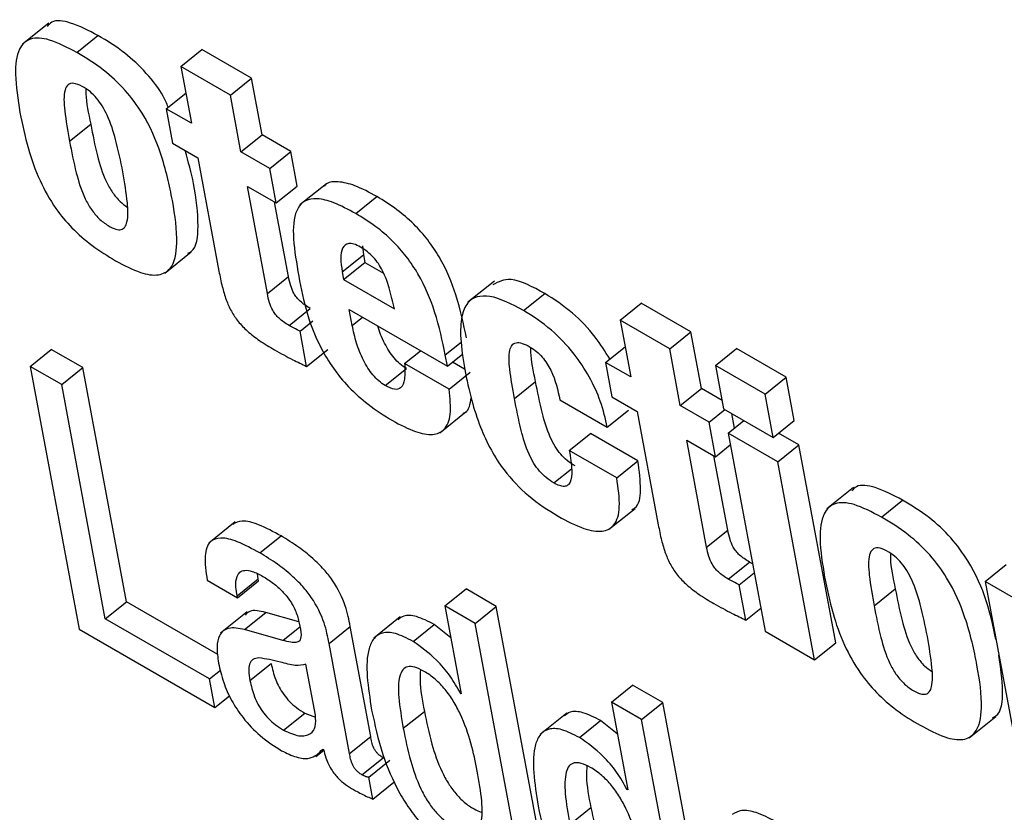
# Model space of a CAD drawing. Units: inches. Extents: x 0.1 to 10.8, y 0.2 to 8.4.
# Drawn here: x 9.4 to 9.4, y 5.7 to 5.7 of the extents above; entities that cross this region are included whole.
import ezdxf

# ---------------------------------------------------------------- set-up
doc = ezdxf.new("R2010")
doc.units = ezdxf.units.IN
doc.header["$MEASUREMENT"] = 0

msp = doc.modelspace()

# ---------------------------------------------------------------- linework, layer by layer
at = {"color": 7, "linetype": 'Continuous', "lineweight": 25}
for p, q in [((9.41979303, 5.68453351), (9.4195408, 5.68433129)), ((9.42005927, 5.68425326), (9.42026105, 5.68441504)), ((9.42105036, 5.68411906), (9.42125213, 5.68428083)), ((9.42172456, 5.68400811), (9.42125213, 5.68428083)), ((9.42105036, 5.68411906), (9.42115106, 5.68357894)), ((9.42152278, 5.68384633), (9.42105036, 5.68411906)), ((9.42152278, 5.68384633), (9.42172456, 5.68400811)), ((9.42182527, 5.68346799), (9.42172456, 5.68400811)), ((9.42091115, 5.68371744), (9.4210974, 5.68386676)), ((9.42162349, 5.68330621), (9.42152278, 5.68384633)), ((9.42091115, 5.68371744), (9.42097249, 5.68338846)), ((9.42115106, 5.68357894), (9.42091115, 5.68371744)), ((9.41999039, 5.68340774), (9.42019217, 5.68356951)), ((9.42162349, 5.68330621), (9.42182527, 5.68346799)), ((9.42209933, 5.68330978), (9.42182527, 5.68346799)), ((9.42097249, 5.68338846), (9.4212124, 5.68324996)), ((9.4212124, 5.68324996), (9.42141375, 5.68217001)), ((9.42189755, 5.683148), (9.42162349, 5.68330621)), ((9.42189755, 5.683148), (9.42209933, 5.68330978)), ((9.42216066, 5.6829808), (9.42209933, 5.68330978)), ((9.42195889, 5.68281902), (9.42189755, 5.683148)), ((9.42168483, 5.68297724), (9.42195889, 5.68281902)), ((9.42187511, 5.68195663), (9.42168483, 5.68297724)), ((9.42195889, 5.68281902), (9.42216066, 5.6829808)), ((9.42243754, 5.68300303), (9.42218531, 5.68280081)), ((9.42271778, 5.68271854), (9.42291956, 5.68288032)), ((9.42207689, 5.68211841), (9.42194474, 5.68282719)), ((9.42278139, 5.68241066), (9.42279028, 5.68232605)), ((9.42089699, 5.68215073), (9.42114921, 5.68235295)), ((9.4225885, 5.68216428), (9.42279028, 5.68232605)), ((9.42279028, 5.68232605), (9.422804, 5.68225244)), ((9.42260222, 5.68209067), (9.422804, 5.68225244)), ((9.422804, 5.68225244), (9.42298215, 5.6821496)), ((9.42187511, 5.68195663), (9.42207689, 5.68211841)), ((9.4225885, 5.68216428), (9.42260222, 5.68209067)), ((9.42260222, 5.68209067), (9.42308552, 5.68181166)), ((9.42403914, 5.68207588), (9.42378692, 5.68187366)), ((9.42431768, 5.68179494), (9.42451946, 5.68195672)), ((9.42523683, 5.68170226), (9.42543861, 5.68186403)), ((9.42591104, 5.68159131), (9.42543861, 5.68186403)), ((9.42208152, 5.68165288), (9.4222833, 5.68181466)), ((9.42265574, 5.68180363), (9.42359098, 5.68126373)), ((9.42268388, 5.68165269), (9.42265574, 5.68180363)), ((9.42218641, 5.6815987), (9.42231013, 5.68169789)), ((9.42523683, 5.68170226), (9.42533753, 5.68116214)), ((9.42570926, 5.68142953), (9.42523683, 5.68170226)), ((9.42224913, 5.6812623), (9.42218641, 5.6815987)), ((9.42570926, 5.68142953), (9.42591104, 5.68159131)), ((9.42601174, 5.68105119), (9.42591104, 5.68159131)), ((9.41961444, 5.68126222), (9.41981621, 5.681424)), ((9.42011704, 5.68125033), (9.41981621, 5.681424)), ((9.42224913, 5.6812623), (9.42245091, 5.68142407)), ((9.42318293, 5.68128923), (9.42333525, 5.68141136)), ((9.42359098, 5.68126373), (9.42357082, 5.68137187)), ((9.42359098, 5.68126373), (9.42373704, 5.68138084)), ((9.42509763, 5.68130064), (9.42528387, 5.68144996)), ((9.42580996, 5.68088941), (9.42570926, 5.68142953)), ((9.42614561, 5.68127159), (9.42634739, 5.68143336)), ((9.42681981, 5.68116063), (9.42634739, 5.68143336)), ((9.4236074, 5.68104419), (9.42318293, 5.68128923)), ((9.42375536, 5.68123704), (9.42364043, 5.68130338)), ((9.42509763, 5.68130064), (9.42515896, 5.68097166)), ((9.42533753, 5.68116214), (9.42509763, 5.68130064)), ((9.42661804, 5.68099886), (9.42614561, 5.68127159)), ((9.42614561, 5.68127159), (9.42622269, 5.68085815)), ((9.41991526, 5.68108856), (9.41961444, 5.68126222)), ((9.41961444, 5.68126222), (9.42008109, 5.67875936)), ((9.41991526, 5.68108856), (9.42011704, 5.68125033)), ((9.42053278, 5.67902053), (9.42011704, 5.68125033)), ((9.42299886, 5.68107952), (9.42320064, 5.68124129)), ((9.4236074, 5.68104419), (9.42380918, 5.68120597)), ((9.420331, 5.67885875), (9.41991526, 5.68108856)), ((9.42422886, 5.68095761), (9.42443064, 5.68111939)), ((9.42661804, 5.68099886), (9.42681981, 5.68116063)), ((9.4268969, 5.6807472), (9.42681981, 5.68116063)), ((9.42580996, 5.68088941), (9.42601174, 5.68105119)), ((9.4262078, 5.68093801), (9.42601174, 5.68105119)), ((9.42669512, 5.68058542), (9.42661804, 5.68099886)), ((9.42466256, 5.68094531), (9.42511449, 5.68068441)), ((9.42515896, 5.68097166), (9.42539887, 5.68083316)), ((9.42351902, 5.68062894), (9.42377124, 5.68083116)), ((9.42511449, 5.68068441), (9.42531627, 5.68084619)), ((9.42539887, 5.68083316), (9.42560022, 5.67975321)), ((9.42608402, 5.6807312), (9.42580996, 5.68088941)), ((9.42608402, 5.6807312), (9.42623413, 5.68085155)), ((9.42622269, 5.68085815), (9.42669512, 5.68058542)), ((9.42632649, 5.68067473), (9.42630069, 5.68081312)), ((9.42614536, 5.68040222), (9.42608402, 5.6807312)), ((9.42626594, 5.68062618), (9.42641605, 5.68074653)), ((9.42669512, 5.68058542), (9.4268969, 5.6807472)), ((9.42475284, 5.68046111), (9.42495461, 5.68062289)), ((9.42540655, 5.68036199), (9.42495461, 5.68062289)), ((9.42673837, 5.68035346), (9.42626594, 5.68062618)), ((9.42626594, 5.68062618), (9.42661752, 5.67874048)), ((9.42694015, 5.68051523), (9.42674679, 5.68062685)), ((9.4258713, 5.68056044), (9.42614536, 5.68040222)), ((9.42606159, 5.67953983), (9.4258713, 5.68056044)), ((9.42520477, 5.68020022), (9.42475284, 5.68046111)), ((9.42614536, 5.68040222), (9.42628659, 5.68051545)), ((9.42673837, 5.68035346), (9.42694015, 5.68051523)), ((9.42729173, 5.67862953), (9.42694015, 5.68051523)), ((9.42520477, 5.68020022), (9.42540655, 5.68036199)), ((9.42626336, 5.67970161), (9.42613121, 5.68041039)), ((9.42708995, 5.67846775), (9.42673837, 5.68035346)), ((9.4274601, 5.6801075), (9.42720788, 5.67990528)), ((9.42772616, 5.67982727), (9.42792793, 5.67998904)), ((9.42512686, 5.67970704), (9.42537908, 5.67990926)), ((9.42156834, 5.67978048), (9.42131612, 5.67957826)), ((9.42606159, 5.67953983), (9.42626336, 5.67970161)), ((9.42180427, 5.67948501), (9.42200605, 5.67964678)), ((9.42626799, 5.67923608), (9.42646977, 5.67939786)), ((9.42649781, 5.67938255), (9.42646977, 5.67939786)), ((9.42871535, 5.67921217), (9.42891712, 5.67937395)), ((9.42130252, 5.67922444), (9.42159011, 5.67905842)), ((9.42158681, 5.67907611), (9.42178859, 5.67923789)), ((9.42159011, 5.67905842), (9.42179188, 5.6792202)), ((9.42178859, 5.67923789), (9.42178219, 5.67928586)), ((9.42179188, 5.6792202), (9.42178859, 5.67923789)), ((9.42637289, 5.6791819), (9.42651411, 5.67929512)), ((9.42871535, 5.67921217), (9.42906693, 5.67732647)), ((9.42916728, 5.67895127), (9.42871535, 5.67921217)), ((9.42356755, 5.67898013), (9.42376933, 5.67914191)), ((9.42405691, 5.67897589), (9.42376933, 5.67914191)), ((9.42643561, 5.6788455), (9.42637289, 5.6791819)), ((9.42765756, 5.67898158), (9.42785933, 5.67914335)), ((9.420331, 5.67885875), (9.42053278, 5.67902053)), ((9.42140219, 5.67851863), (9.42053278, 5.67902053)), ((9.42159011, 5.67905842), (9.42158681, 5.67907611)), ((9.42356755, 5.67898013), (9.42372369, 5.67814271)), ((9.42385514, 5.67881412), (9.42356755, 5.67898013)), ((9.42385514, 5.67881412), (9.42405691, 5.67897589)), ((9.42452356, 5.67647303), (9.42405691, 5.67897589)), ((9.42643561, 5.6788455), (9.42657683, 5.67895873)), ((9.42132451, 5.67828521), (9.420331, 5.67885875)), ((9.42168201, 5.67892386), (9.42142978, 5.67872164)), ((9.42165867, 5.67875608), (9.42186045, 5.67891786)), ((9.42217601, 5.67882766), (9.42186045, 5.67891786)), ((9.42314196, 5.67887494), (9.42288974, 5.67867272)), ((9.42008109, 5.67875936), (9.42137542, 5.67801216)), ((9.42202383, 5.67865171), (9.42165867, 5.67875608)), ((9.42246297, 5.67862353), (9.42266475, 5.6787853)), ((9.42286031, 5.67773646), (9.42266475, 5.6787853)), ((9.42326338, 5.67864269), (9.42346515, 5.67880446)), ((9.42362394, 5.67867772), (9.42346515, 5.67880446)), ((9.42432179, 5.67631126), (9.42385514, 5.67881412)), ((9.42661752, 5.67874048), (9.42708995, 5.67846775)), ((9.42265853, 5.67757468), (9.42246297, 5.67862353)), ((9.42708995, 5.67846775), (9.42729173, 5.67862953)), ((9.42132451, 5.67828521), (9.42142799, 5.67836818)), ((9.42170955, 5.67826968), (9.42191133, 5.67843146)), ((9.42233365, 5.67794071), (9.42224338, 5.6784249)), ((9.42137542, 5.67801216), (9.42132451, 5.67828521)), ((9.42515379, 5.67806442), (9.42535557, 5.67822619)), ((9.42564301, 5.67806026), (9.42535557, 5.67822619)), ((9.42137542, 5.67801216), (9.42151579, 5.6781247)), ((9.42371686, 5.67814665), (9.42372216, 5.6781509)), ((9.42372369, 5.67814271), (9.42371686, 5.67814665)), ((9.42544123, 5.67789848), (9.42515379, 5.67806442)), ((9.42515379, 5.67806442), (9.42530993, 5.67722699)), ((9.42544123, 5.67789848), (9.42564301, 5.67806026)), ((9.42610966, 5.6755574), (9.42564301, 5.67806026)), ((9.42203017, 5.67779637), (9.42223195, 5.67795814)), ((9.42223195, 5.67795814), (9.42233334, 5.67792177)), ((9.42317025, 5.67781447), (9.42337202, 5.67797624)), ((9.4247282, 5.67795922), (9.42447598, 5.677757)), ((9.42590788, 5.67539562), (9.42544123, 5.67789848)), ((9.42856406, 5.67772472), (9.42881629, 5.67792694)), ((9.42484961, 5.67772697), (9.42505139, 5.67788875)), ((9.42521017, 5.677762), (9.42505139, 5.67788875)), ((9.42265853, 5.67757468), (9.42286031, 5.67773646)), ((9.42240344, 5.67761576), (9.42241028, 5.67761182)), ((9.42233724, 5.67754545), (9.42241212, 5.67760548)), ((9.42277575, 5.67737232), (9.42297752, 5.6775341)), ((9.42284089, 5.6773505), (9.42304267, 5.67751227)), ((9.42288005, 5.6771405), (9.42284089, 5.6773505)), ((9.42288005, 5.6771405), (9.42308183, 5.67730228)), ((9.42530309, 5.67723094), (9.4253084, 5.67723519)), ((9.42530993, 5.67722699), (9.42530309, 5.67723094)), ((9.42475634, 5.67689883), (9.42495812, 5.67706061))]:
    msp.add_line(p, q, dxfattribs=at)
at = {"color": 8, "linetype": 'Continuous', "lineweight": 25}
for p, q in [((9.42268388, 5.68165269), (9.42278155, 5.681731)), ((9.42357082, 5.68137187), (9.42372267, 5.68149362)), ((9.42460559, 5.68015197), (9.42477407, 5.68028705)), ((9.42202383, 5.67865171), (9.42218493, 5.67878088))]:
    msp.add_line(p, q, dxfattribs=at)
at = {"color": 7, "linetype": 'Continuous', "lineweight": 25}
for points, knots in [([(9.42026105, 5.68441504), (9.42017281, 5.68446067), (9.42001091, 5.68454437), (9.41983658, 5.68456911), (9.41979067, 5.68451688), (9.41977733, 5.68450171)], [0, 0, 0, 0, 0.4594653, 0.8429312, 1, 1, 1, 1]), ([(9.42005927, 5.68425326), (9.41996987, 5.68430033), (9.41980585, 5.68438668), (9.4196073, 5.68439962), (9.41948986, 5.68428334), (9.4194617, 5.6840327), (9.41949789, 5.68380615), (9.41951797, 5.68368047)], [0, 0, 0, 0, 0.1938848, 0.3556994, 0.5140842, 0.7304054, 1, 1, 1, 1]), ([(9.42093055, 5.68373299), (9.4209161, 5.68376737), (9.42087043, 5.68387602), (9.42071989, 5.68406644), (9.42050142, 5.68427048), (9.42034637, 5.68436373), (9.42026105, 5.68441504)], [0, 0, 0, 0, 0.12023062, 0.37994912, 0.65878571, 1, 1, 1, 1]), ([(9.42042921, 5.68226913), (9.4205099, 5.68222633), (9.42065849, 5.68214754), (9.42084368, 5.68211974), (9.42098394, 5.68219989), (9.42103098, 5.68245183), (9.42097679, 5.6828401), (9.42088436, 5.68324953), (9.42072847, 5.68362243), (9.42052117, 5.68390437), (9.42029865, 5.68410879), (9.42014424, 5.68420198), (9.42005927, 5.68425326)], [0, 0, 0, 0, 0.0872049, 0.1605755, 0.2300703, 0.347443, 0.4976195, 0.6497536, 0.766942, 0.8357435, 0.9096096, 1, 1, 1, 1]), ([(9.42049767, 5.68311489), (9.42047751, 5.68321628), (9.42044333, 5.68338824), (9.42037604, 5.68360266), (9.42030645, 5.6837389), (9.42025108, 5.68381756), (9.42018318, 5.68388494), (9.42010627, 5.68393551), (9.42002795, 5.6839666), (9.41997039, 5.68395067), (9.41993075, 5.6838682), (9.41994141, 5.68367895), (9.41997268, 5.68350583), (9.41999039, 5.68340774)], [0, 0, 0, 0, 0.1915863, 0.3249498, 0.3742172, 0.4160923, 0.4557845, 0.5059211, 0.5616569, 0.6126052, 0.6685667, 0.8122203, 1, 1, 1, 1]), ([(9.42014686, 5.68390491), (9.4201464, 5.68389015), (9.42014332, 5.68379076), (9.4201697, 5.68367126), (9.42019217, 5.68356951)], [0, 0, 0, 0, 0.1485497, 1, 1, 1, 1]), ([(9.41951797, 5.68368047), (9.41954126, 5.68356724), (9.4195837, 5.68336099), (9.41969074, 5.68305208), (9.41983656, 5.68278525), (9.42001575, 5.68256987), (9.42021499, 5.68239763), (9.4203535, 5.68231454), (9.42042921, 5.68226913)], [0, 0, 0, 0, 0.2332374, 0.4248521, 0.5857701, 0.7064853, 0.839573, 1, 1, 1, 1]), ([(9.42019217, 5.68356951), (9.42021117, 5.68347075), (9.42024471, 5.68329642), (9.42031056, 5.68307476), (9.42039421, 5.68292199), (9.42046674, 5.68283239), (9.42051712, 5.68279713), (9.42054049, 5.68278078)], [0, 0, 0, 0, 0.3892486, 0.6870283, 0.8030308, 0.9086417, 1, 1, 1, 1]), ([(9.41999039, 5.68340774), (9.42000939, 5.68330891), (9.42004293, 5.68313447), (9.42010878, 5.68291337), (9.42019244, 5.68275971), (9.42027054, 5.68266547), (9.42035477, 5.68260272), (9.4204291, 5.68256599), (9.42048522, 5.68256177), (9.42052108, 5.68258776), (9.42055052, 5.68266683), (9.42054444, 5.68284592), (9.42051502, 5.68301513), (9.42049767, 5.68311489)], [0, 0, 0, 0, 0.1877797, 0.3314333, 0.3873948, 0.4383431, 0.4940789, 0.5442155, 0.5839077, 0.6257828, 0.6750502, 0.8084137, 1, 1, 1, 1]), ([(9.42111793, 5.68234087), (9.42112895, 5.68234613), (9.42120525, 5.68238253), (9.42122428, 5.68262328), (9.42119268, 5.68295396), (9.42112173, 5.68321232), (9.42109236, 5.68331926)], [0, 0, 0, 0, 0.0503667, 0.3487113, 0.7304385, 1, 1, 1, 1]), ([(9.42291956, 5.68288032), (9.42284792, 5.68291886), (9.42271681, 5.68298941), (9.42255368, 5.68302732), (9.42245443, 5.68301988), (9.42242394, 5.68298601), (9.42241652, 5.68297776)], [0, 0, 0, 0, 0.3572328, 0.6537624, 0.9157487, 1, 1, 1, 1]), ([(9.42377259, 5.68153364), (9.4237451, 5.68166694), (9.42369533, 5.68190816), (9.42356159, 5.68223718), (9.42340651, 5.68247055), (9.42326673, 5.68262713), (9.42309967, 5.68276946), (9.42298289, 5.68284133), (9.42291956, 5.68288032)], [0, 0, 0, 0, 0.29065263, 0.52598708, 0.63153024, 0.7388429, 0.85836493, 1, 1, 1, 1]), ([(9.42271778, 5.68271854), (9.42264636, 5.68275682), (9.42251565, 5.68282687), (9.42235, 5.68286788), (9.42223289, 5.68284859), (9.4221358, 5.68274994), (9.42210836, 5.68251635), (9.42214624, 5.68228787), (9.4221662, 5.68216746)], [0, 0, 0, 0, 0.1557897, 0.2851067, 0.3993592, 0.5092983, 0.7413917, 1, 1, 1, 1]), ([(9.42357082, 5.68137187), (9.42354332, 5.68150516), (9.42349356, 5.68174638), (9.42335981, 5.6820754), (9.42320474, 5.68230878), (9.42306495, 5.68246535), (9.42289789, 5.68260768), (9.42278111, 5.68267956), (9.42271778, 5.68271854)], [0, 0, 0, 0, 0.2906526, 0.5259871, 0.6315302, 0.7388429, 0.8583649, 1, 1, 1, 1]), ([(9.42276202, 5.68239918), (9.42274046, 5.68241024), (9.42269959, 5.6824312), (9.42263278, 5.68243839), (9.42258339, 5.68239352), (9.42256988, 5.68229232), (9.4225822, 5.68220759), (9.4225885, 5.68216428)], [0, 0, 0, 0, 0.1325254, 0.2511598, 0.4826709, 0.735582, 1, 1, 1, 1]), ([(9.42308552, 5.68181166), (9.42307071, 5.6818772), (9.42304465, 5.68199244), (9.42299366, 5.68213944), (9.42293633, 5.68224021), (9.4228863, 5.68230381), (9.42282606, 5.68235929), (9.42278445, 5.68238521), (9.42276202, 5.68239918)], [0, 0, 0, 0, 0.33215319, 0.58407822, 0.68644703, 0.78208345, 0.88255898, 1, 1, 1, 1]), ([(9.42141375, 5.68217001), (9.42142335, 5.68212124), (9.42144071, 5.68203297), (9.4214776, 5.68190547), (9.42152625, 5.68179215), (9.42159643, 5.68168568), (9.4216915, 5.68158885), (9.42181051, 5.68149919), (9.42189643, 5.68144798), (9.42194472, 5.68141919)], [0, 0, 0, 0, 0.18169564, 0.32877307, 0.44869258, 0.55471041, 0.67173631, 0.81550104, 1, 1, 1, 1]), ([(9.4222833, 5.68181466), (9.42226597, 5.68182511), (9.42223465, 5.681844), (9.42219054, 5.68187893), (9.4221542, 5.68191742), (9.42211965, 5.68196983), (9.42209278, 5.68203968), (9.42208266, 5.68208983), (9.42207689, 5.68211841)], [0, 0, 0, 0, 0.1672186, 0.3022296, 0.4171748, 0.5283172, 0.7312619, 1, 1, 1, 1]), ([(9.4221662, 5.68216746), (9.42221039, 5.68192934), (9.42226483, 5.68163594), (9.42250017, 5.6812413), (9.42265407, 5.68105561), (9.42285031, 5.68088061), (9.42298995, 5.6807941), (9.42306708, 5.68074631)], [0, 0, 0, 0, 0.4790308, 0.5902377, 0.7054901, 0.8373246, 1, 1, 1, 1]), ([(9.42451946, 5.68195672), (9.42440296, 5.68201975), (9.42419577, 5.68213185), (9.42407679, 5.68206766), (9.4240247, 5.68203955)], [0, 0, 0, 0, 0.5622329, 1, 1, 1, 1]), ([(9.42208152, 5.68165288), (9.42206419, 5.68166334), (9.42203287, 5.68168223), (9.42198876, 5.68171716), (9.42195242, 5.68175565), (9.42191788, 5.68180805), (9.42189101, 5.68187791), (9.42188088, 5.68192806), (9.42187511, 5.68195663)], [0, 0, 0, 0, 0.1672186, 0.3022296, 0.4171748, 0.5283172, 0.7312619, 1, 1, 1, 1]), ([(9.42431768, 5.68179494), (9.42420465, 5.68185355), (9.42398432, 5.6819678), (9.42378401, 5.68190647), (9.42371931, 5.68173264), (9.42371038, 5.68151652), (9.42373957, 5.6813347), (9.42375574, 5.68123405)], [0, 0, 0, 0, 0.2414551, 0.4706874, 0.6127158, 0.7856015, 1, 1, 1, 1]), ([(9.42513814, 5.68133312), (9.4250945, 5.68140388), (9.42499636, 5.68156303), (9.42477177, 5.68179448), (9.42460751, 5.6819001), (9.42451946, 5.68195672)], [0, 0, 0, 0, 0.2708243, 0.6091016, 1, 1, 1, 1]), ([(9.42511449, 5.68068441), (9.42509611, 5.68076451), (9.42506146, 5.68091545), (9.4249529, 5.68115748), (9.42479431, 5.68139876), (9.42457082, 5.68163273), (9.42440602, 5.68173833), (9.42431768, 5.68179494)], [0, 0, 0, 0, 0.2069725, 0.3900094, 0.5598187, 0.7640265, 1, 1, 1, 1]), ([(9.42218641, 5.6815987), (9.42216782, 5.68160755), (9.42213324, 5.68162401), (9.42209787, 5.68164375), (9.42208152, 5.68165288)], [0, 0, 0, 0, 0.5375993, 1, 1, 1, 1]), ([(9.42299886, 5.68107952), (9.42297806, 5.68109308), (9.42293789, 5.68111929), (9.42287965, 5.68117999), (9.42283025, 5.6812485), (9.42277241, 5.68135265), (9.4227187, 5.68149258), (9.42269589, 5.68159748), (9.42268388, 5.68165269)], [0, 0, 0, 0, 0.1128756, 0.2180316, 0.3259545, 0.4426586, 0.7066216, 1, 1, 1, 1]), ([(9.42320064, 5.68124129), (9.42317984, 5.68125486), (9.42313966, 5.68128107), (9.42308145, 5.68134175), (9.42303191, 5.68141033), (9.4229749, 5.68151407), (9.42294016, 5.68159558), (9.42292751, 5.68164647), (9.42292743, 5.68164679)], [0, 0, 0, 0, 0.15936197, 0.30782517, 0.46019477, 0.62496196, 0.99763475, 1, 1, 1, 1]), ([(9.42422886, 5.68095761), (9.42421203, 5.68105184), (9.42418307, 5.68121404), (9.42417353, 5.68138924), (9.42420309, 5.68146831), (9.42424302, 5.68149331), (9.42430423, 5.68148624), (9.42435325, 5.68146041), (9.42437952, 5.68144657)], [0, 0, 0, 0, 0.3605596, 0.6206448, 0.7201649, 0.8083621, 0.8973132, 1, 1, 1, 1]), ([(9.42194472, 5.68141919), (9.42200275, 5.68138734), (9.42210518, 5.68133112), (9.4222056, 5.68128311), (9.42224913, 5.6812623)], [0, 0, 0, 0, 0.56650077, 1, 1, 1, 1]), ([(9.42437952, 5.68144657), (9.42440022, 5.68143331), (9.42443921, 5.68140833), (9.42449517, 5.68135218), (9.4245408, 5.68129013), (9.42462009, 5.6811463), (9.42464341, 5.68103595), (9.42466256, 5.68094531)], [0, 0, 0, 0, 0.12747719, 0.24013024, 0.35040545, 0.46641231, 1, 1, 1, 1]), ([(9.42443064, 5.68111939), (9.42440978, 5.68121668), (9.42438533, 5.68133071), (9.42438711, 5.68142692), (9.42438738, 5.68144104)], [0, 0, 0, 0, 0.8531975, 1, 1, 1, 1]), ([(9.42318293, 5.68128923), (9.42318532, 5.68123723), (9.42318952, 5.68114593), (9.42315975, 5.6810546), (9.42308904, 5.68103463), (9.4230298, 5.68106412), (9.42299886, 5.68107952)], [0, 0, 0, 0, 0.35534511, 0.62388063, 0.8036367, 1, 1, 1, 1]), ([(9.42375574, 5.68123405), (9.42377573, 5.68113662), (9.42381202, 5.68095975), (9.42389538, 5.68070053), (9.42399759, 5.68047461), (9.42414533, 5.68024129), (9.42437522, 5.68000243), (9.42455165, 5.67989324), (9.42464649, 5.67983454)], [0, 0, 0, 0, 0.2040444, 0.3704095, 0.5067331, 0.6234516, 0.797597, 1, 1, 1, 1]), ([(9.42480737, 5.68031375), (9.42478279, 5.68032916), (9.42473663, 5.68035811), (9.42466872, 5.68042431), (9.42461232, 5.68050361), (9.42454476, 5.68063893), (9.42448318, 5.68084911), (9.42445014, 5.68101909), (9.42443064, 5.68111939)], [0, 0, 0, 0, 0.09389908, 0.17635746, 0.26012871, 0.35735108, 0.62076107, 1, 1, 1, 1]), ([(9.42306708, 5.68074631), (9.42314198, 5.68070653), (9.42328013, 5.68063313), (9.42345382, 5.68060108), (9.42357572, 5.68065345), (9.42363238, 5.68080589), (9.42361616, 5.68096061), (9.4236074, 5.68104419)], [0, 0, 0, 0, 0.2111593, 0.3895261, 0.5543591, 0.759257, 1, 1, 1, 1]), ([(9.42374266, 5.68081565), (9.4237483, 5.68081781), (9.42379878, 5.68083715), (9.42380853, 5.68090449), (9.42381718, 5.6809643)], [0, 0, 0, 0, 0.1116617, 1, 1, 1, 1]), ([(9.42460559, 5.68015197), (9.42458102, 5.68016739), (9.42453486, 5.68019633), (9.42446694, 5.68026253), (9.42441054, 5.68034184), (9.42434298, 5.68047715), (9.42428141, 5.68068734), (9.42424836, 5.68085731), (9.42422886, 5.68095761)], [0, 0, 0, 0, 0.0938991, 0.1763575, 0.2601287, 0.3573511, 0.6207611, 1, 1, 1, 1]), ([(9.42475284, 5.68046111), (9.42476349, 5.68039602), (9.42478188, 5.68028362), (9.42477272, 5.68017147), (9.42473963, 5.68012707), (9.42470496, 5.6801159), (9.42465921, 5.68012382), (9.42462396, 5.68014233), (9.42460559, 5.68015197)], [0, 0, 0, 0, 0.3532748, 0.6101065, 0.7124029, 0.8057156, 0.8987678, 1, 1, 1, 1]), ([(9.42534774, 5.67989732), (9.42535838, 5.6799021), (9.42541784, 5.67992883), (9.42544245, 5.68009433), (9.42541921, 5.6802676), (9.42540655, 5.68036199)], [0, 0, 0, 0, 0.0902148, 0.5044036, 1, 1, 1, 1]), ([(9.42464649, 5.67983454), (9.4247297, 5.67979026), (9.42488181, 5.67970931), (9.4250712, 5.67967699), (9.42519731, 5.67974458), (9.42524502, 5.67992688), (9.42521896, 5.68010383), (9.42520477, 5.68020022)], [0, 0, 0, 0, 0.2126647, 0.3887745, 0.5507306, 0.755265, 1, 1, 1, 1]), ([(9.42792793, 5.67998904), (9.4278397, 5.68003466), (9.42767784, 5.68011835), (9.42750357, 5.68014308), (9.42745772, 5.68009086), (9.42744441, 5.68007571)], [0, 0, 0, 0, 0.4596187, 0.8431548, 1, 1, 1, 1]), ([(9.42772616, 5.67982727), (9.42763676, 5.67987433), (9.42747277, 5.67996067), (9.42727426, 5.67997357), (9.42715691, 5.67985722), (9.42712885, 5.67960653), (9.42716505, 5.67938), (9.42718513, 5.67925431)], [0, 0, 0, 0, 0.1938884, 0.3556816, 0.5140494, 0.730377, 1, 1, 1, 1]), ([(9.42881802, 5.67866149), (9.42879267, 5.67878136), (9.42874337, 5.67901457), (9.42859694, 5.67935832), (9.42839011, 5.67964), (9.42816738, 5.67984453), (9.42801293, 5.67993774), (9.42792793, 5.67998904)], [0, 0, 0, 0, 0.2613618, 0.5084506, 0.6535376, 0.809332, 1, 1, 1, 1]), ([(9.42200605, 5.67964678), (9.42193355, 5.67968583), (9.42180232, 5.67975651), (9.42163479, 5.6798043), (9.42157289, 5.67977118), (9.42154565, 5.6797566)], [0, 0, 0, 0, 0.4087138, 0.7398305, 1, 1, 1, 1]), ([(9.42809609, 5.67784313), (9.42817679, 5.67780033), (9.4283254, 5.67772153), (9.42851063, 5.67769371), (9.42865097, 5.67777379), (9.42869812, 5.67802567), (9.42864396, 5.67841394), (9.42855152, 5.67882338), (9.4283956, 5.67919631), (9.42818824, 5.67947828), (9.42796564, 5.67968274), (9.42781117, 5.67977596), (9.42772616, 5.67982727)], [0, 0, 0, 0, 0.0872001, 0.1605773, 0.2300795, 0.3474487, 0.4976057, 0.6497187, 0.7668945, 0.8356985, 0.9095803, 1, 1, 1, 1]), ([(9.42560022, 5.67975321), (9.42560982, 5.67970444), (9.42562718, 5.67961617), (9.42566407, 5.67948867), (9.42571272, 5.67937535), (9.4257829, 5.67926888), (9.42587797, 5.67917206), (9.42599699, 5.67908239), (9.4260829, 5.67903118), (9.42613119, 5.67900239)], [0, 0, 0, 0, 0.1816956, 0.3287731, 0.4486926, 0.5547104, 0.6717363, 0.815501, 1, 1, 1, 1]), ([(9.42646977, 5.67939786), (9.42645244, 5.67940831), (9.42642112, 5.6794272), (9.42637701, 5.67946213), (9.42634068, 5.67950062), (9.42630613, 5.67955303), (9.42627926, 5.67962288), (9.42626913, 5.67967303), (9.42626336, 5.67970161)], [0, 0, 0, 0, 0.1672186, 0.3022296, 0.4171748, 0.5283172, 0.7312619, 1, 1, 1, 1]), ([(9.42180427, 5.67948501), (9.42173134, 5.67952461), (9.42159931, 5.6795963), (9.42143122, 5.67963943), (9.42131408, 5.6795999), (9.42126821, 5.67945339), (9.42129029, 5.67930605), (9.42130252, 5.67922444)], [0, 0, 0, 0, 0.2207674, 0.3996207, 0.5577793, 0.7550881, 1, 1, 1, 1]), ([(9.42266475, 5.6787853), (9.42265272, 5.67884856), (9.42262718, 5.67898279), (9.42253248, 5.67918208), (9.42241078, 5.67933489), (9.42230025, 5.67944343), (9.42216146, 5.67955247), (9.4220615, 5.67961314), (9.42200605, 5.67964678)], [0, 0, 0, 0, 0.2072565, 0.4398289, 0.5443118, 0.6660982, 0.8147968, 1, 1, 1, 1]), ([(9.42626799, 5.67923608), (9.42625066, 5.67924654), (9.42621934, 5.67926543), (9.42617524, 5.67930036), (9.4261389, 5.67933885), (9.42610435, 5.67939125), (9.42607748, 5.67946111), (9.42606736, 5.67951126), (9.42606159, 5.67953983)], [0, 0, 0, 0, 0.1672186, 0.3022296, 0.4171748, 0.5283172, 0.7312619, 1, 1, 1, 1]), ([(9.42816483, 5.67868873), (9.42814468, 5.67879012), (9.42811049, 5.67896208), (9.42804318, 5.67917652), (9.42797354, 5.67931279), (9.42791812, 5.67939148), (9.42785015, 5.67945889), (9.42777325, 5.67950947), (9.42769497, 5.67954051), (9.42763752, 5.67952451), (9.42759795, 5.679442), (9.42760859, 5.67925279), (9.42763985, 5.67907967), (9.42765756, 5.67898158)], [0, 0, 0, 0, 0.191591, 0.3249618, 0.3742401, 0.4161381, 0.4558713, 0.506056, 0.5617054, 0.6126112, 0.6685596, 0.8122154, 1, 1, 1, 1]), ([(9.42246297, 5.67862353), (9.42245094, 5.67868678), (9.4224254, 5.67882102), (9.4223307, 5.67902031), (9.422209, 5.67917312), (9.42209847, 5.67928166), (9.42195968, 5.6793907), (9.42185972, 5.67945136), (9.42180427, 5.67948501)], [0, 0, 0, 0, 0.2072565, 0.4398289, 0.5443118, 0.6660982, 0.8147968, 1, 1, 1, 1]), ([(9.42781404, 5.67947872), (9.42781358, 5.67946396), (9.4278105, 5.67936458), (9.42783688, 5.6792451), (9.42785933, 5.67914335)], [0, 0, 0, 0, 0.1484795, 1, 1, 1, 1]), ([(9.42158681, 5.67907611), (9.42158224, 5.67910425), (9.42157082, 5.67917452), (9.42157796, 5.67925417), (9.42161134, 5.67930534), (9.42165982, 5.67932444), (9.42173583, 5.67931333), (9.42179889, 5.67928028), (9.42183365, 5.67926207)], [0, 0, 0, 0, 0.1539015, 0.3843966, 0.5126397, 0.6502179, 0.8072056, 1, 1, 1, 1]), ([(9.42183365, 5.67926207), (9.4218669, 5.67924139), (9.42192862, 5.67920301), (9.42201711, 5.67912425), (9.42209387, 5.67903102), (9.42215412, 5.6789211), (9.42217091, 5.67885184), (9.42217985, 5.67881498)], [0, 0, 0, 0, 0.2171702, 0.4030266, 0.5716788, 0.7720152, 1, 1, 1, 1]), ([(9.42637289, 5.6791819), (9.4263543, 5.67919075), (9.42631972, 5.67920721), (9.42628435, 5.67922695), (9.42626799, 5.67923608)], [0, 0, 0, 0, 0.5375993, 1, 1, 1, 1]), ([(9.42718513, 5.67925431), (9.42720843, 5.67914108), (9.42725086, 5.67893483), (9.42735789, 5.67862593), (9.42750367, 5.67835913), (9.4276828, 5.67814378), (9.42788196, 5.67797158), (9.42802042, 5.67788852), (9.42809609, 5.67784313)], [0, 0, 0, 0, 0.2332763, 0.4249211, 0.5858536, 0.7065615, 0.8396211, 1, 1, 1, 1]), ([(9.42785933, 5.67914335), (9.42787834, 5.67904458), (9.42791188, 5.67887025), (9.42797775, 5.6786486), (9.42806133, 5.67849587), (9.42813383, 5.67840625), (9.42818424, 5.67837097), (9.42820764, 5.67835458)], [0, 0, 0, 0, 0.3892405, 0.6870108, 0.8029808, 0.9084984, 1, 1, 1, 1]), ([(9.42186045, 5.67891786), (9.42180291, 5.6789314), (9.42171936, 5.67895106), (9.42167769, 5.67890737), (9.42166471, 5.67889376)], [0, 0, 0, 0, 0.6886214, 1, 1, 1, 1]), ([(9.42613119, 5.67900239), (9.42618922, 5.67897054), (9.42629166, 5.67891432), (9.42639207, 5.67886631), (9.42643561, 5.6788455)], [0, 0, 0, 0, 0.56650077, 1, 1, 1, 1]), ([(9.42765756, 5.67898158), (9.42767656, 5.67888274), (9.42771011, 5.6787083), (9.42777596, 5.67848721), (9.42785956, 5.6783336), (9.42793756, 5.67823941), (9.42802174, 5.67817666), (9.42809606, 5.67813994), (9.42815226, 5.67813567), (9.42818817, 5.67816163), (9.42821767, 5.67824067), (9.4282116, 5.67841976), (9.42818218, 5.67858897), (9.42816483, 5.67868873)], [0, 0, 0, 0, 0.1877846, 0.3314404, 0.3873888, 0.4382946, 0.493944, 0.5441287, 0.5838619, 0.6257599, 0.6750382, 0.808409, 1, 1, 1, 1]), ([(9.42346515, 5.67880446), (9.42340751, 5.67883357), (9.42329959, 5.67888807), (9.42317987, 5.67889679), (9.42313753, 5.67886265), (9.42312091, 5.67884925)], [0, 0, 0, 0, 0.4106126, 0.768725, 1, 1, 1, 1]), ([(9.42165867, 5.67875608), (9.42160377, 5.6787662), (9.42149884, 5.67878552), (9.42141351, 5.6787119), (9.42138806, 5.67858929), (9.42140227, 5.6784892), (9.42140977, 5.67843637)], [0, 0, 0, 0, 0.28561918, 0.54586065, 0.76029241, 1, 1, 1, 1]), ([(9.42217985, 5.67881498), (9.42218781, 5.67877713), (9.42220187, 5.67871021), (9.42218966, 5.67864357), (9.42214587, 5.67863019), (9.42209265, 5.67863404), (9.42204881, 5.67864529), (9.42202383, 5.67865171)], [0, 0, 0, 0, 0.2801785, 0.4954598, 0.621909, 0.7844559, 1, 1, 1, 1]), ([(9.42326338, 5.67864269), (9.42320537, 5.67867225), (9.42309679, 5.6787276), (9.42296773, 5.67873162), (9.42288506, 5.67867674), (9.42279289, 5.67847451), (9.42283504, 5.67820526), (9.422869, 5.67798837)], [0, 0, 0, 0, 0.1387134, 0.2596911, 0.3768445, 0.4980137, 1, 1, 1, 1]), ([(9.42371686, 5.67814665), (9.42368571, 5.67820233), (9.42362326, 5.67831397), (9.42346338, 5.67850029), (9.42333899, 5.67858885), (9.42326338, 5.67864269)], [0, 0, 0, 0, 0.2806449, 0.56271, 1, 1, 1, 1]), ([(9.42179453, 5.67848644), (9.42177394, 5.67848327), (9.4217333, 5.678477), (9.42170163, 5.67843047), (9.42169545, 5.67835856), (9.42170452, 5.67830137), (9.42170955, 5.67826968)], [0, 0, 0, 0, 0.2528823, 0.4992397, 0.7225869, 1, 1, 1, 1]), ([(9.42224338, 5.6784249), (9.42221072, 5.6784179), (9.42214076, 5.67840289), (9.42197394, 5.67845656), (9.42186142, 5.6784753), (9.42179453, 5.67848644)], [0, 0, 0, 0, 0.262009, 0.5612631, 1, 1, 1, 1]), ([(9.42878502, 5.67791485), (9.428796, 5.6779201), (9.42887217, 5.67795654), (9.42889437, 5.67817357), (9.4288626, 5.67839568), (9.4288462, 5.67851032)], [0, 0, 0, 0, 0.07533596, 0.52272363, 1, 1, 1, 1]), ([(9.42140977, 5.67843637), (9.42142337, 5.67837619), (9.42144889, 5.67826321), (9.42152796, 5.6780826), (9.42164626, 5.67790128), (9.421817, 5.67772465), (9.42194309, 5.6776446), (9.42201159, 5.67760111)], [0, 0, 0, 0, 0.2061138, 0.3869797, 0.5541331, 0.7577801, 1, 1, 1, 1]), ([(9.42191133, 5.67843146), (9.42192243, 5.67838167), (9.42194287, 5.67829006), (9.42201113, 5.67815803), (9.42208675, 5.67806751), (9.42215672, 5.67800495), (9.42220556, 5.67797456), (9.42223195, 5.67795814)], [0, 0, 0, 0, 0.30423755, 0.55973111, 0.69003162, 0.83250432, 1, 1, 1, 1]), ([(9.42387617, 5.67740695), (9.42384013, 5.67758292), (9.42379656, 5.67779567), (9.42365203, 5.67807161), (9.42357165, 5.67818675), (9.42347348, 5.67828817), (9.42337239, 5.67835881), (9.4232803, 5.67840163), (9.42320888, 5.67840637), (9.42316104, 5.67837433), (9.42312216, 5.67828396), (9.42312257, 5.67809408), (9.42315311, 5.67791499), (9.42317025, 5.67781447)], [0, 0, 0, 0, 0.2791921, 0.3375518, 0.3915263, 0.4449491, 0.5042102, 0.5557831, 0.602355, 0.6497876, 0.7026484, 0.8330902, 1, 1, 1, 1]), ([(9.42333481, 5.67837212), (9.42333227, 5.6783395), (9.42332317, 5.67822263), (9.42335156, 5.67807945), (9.42337202, 5.67797624)], [0, 0, 0, 0, 0.27919, 1, 1, 1, 1]), ([(9.42170955, 5.67826968), (9.42172066, 5.67821989), (9.42174109, 5.67812829), (9.42180936, 5.67799626), (9.42188497, 5.67790573), (9.42195494, 5.67784318), (9.42200378, 5.67781279), (9.42203017, 5.67779637)], [0, 0, 0, 0, 0.3042375, 0.5597311, 0.6900316, 0.8325043, 1, 1, 1, 1]), ([(9.422869, 5.67798837), (9.42289869, 5.67785043), (9.42295251, 5.67760041), (9.42309049, 5.67726505), (9.42323699, 5.67703094), (9.42336091, 5.67687997), (9.42350366, 5.67674771), (9.42360127, 5.67668615), (9.42365261, 5.67665377)], [0, 0, 0, 0, 0.309882, 0.5616451, 0.6706675, 0.7746413, 0.8814562, 1, 1, 1, 1]), ([(9.42203017, 5.67779637), (9.42208142, 5.67777349), (9.42218401, 5.6777277), (9.42228525, 5.67775385), (9.42234178, 5.67782415), (9.42233636, 5.67790191), (9.42233365, 5.67794071)], [0, 0, 0, 0, 0.28140948, 0.56337406, 0.78213685, 1, 1, 1, 1]), ([(9.42337202, 5.67797624), (9.42339275, 5.67787369), (9.42342967, 5.67769095), (9.42350852, 5.67745578), (9.42359452, 5.67729335), (9.42366736, 5.67719148), (9.42375379, 5.67710557), (9.42383914, 5.6770453), (9.42389103, 5.67702396), (9.42391361, 5.67701467)], [0, 0, 0, 0, 0.311574, 0.5551819, 0.6539258, 0.7425302, 0.8295143, 0.9258263, 1, 1, 1, 1]), ([(9.42505139, 5.67788875), (9.42499375, 5.67791786), (9.42488583, 5.67797236), (9.42476611, 5.67798108), (9.42472377, 5.67794693), (9.42470715, 5.67793353)], [0, 0, 0, 0, 0.4106126, 0.768725, 1, 1, 1, 1]), ([(9.42317025, 5.67781447), (9.42319097, 5.67771191), (9.4232279, 5.67752916), (9.42330673, 5.67729404), (9.42339276, 5.67713153), (9.42346553, 5.67702987), (9.42355221, 5.67694316), (9.42364945, 5.67687719), (9.42374593, 5.6768316), (9.42382886, 5.67682139), (9.42388354, 5.67685205), (9.42392574, 5.67694268), (9.42392396, 5.67713249), (9.42389318, 5.67730923), (9.42387617, 5.67740695)], [0, 0, 0, 0, 0.1655668, 0.2950171, 0.3474884, 0.3945718, 0.4407941, 0.4919731, 0.5522142, 0.6043743, 0.6549782, 0.7093715, 0.8393158, 1, 1, 1, 1]), ([(9.42484961, 5.67772697), (9.42479161, 5.67775654), (9.42468303, 5.67781189), (9.42455397, 5.67781591), (9.4244713, 5.67776103), (9.42437913, 5.67755879), (9.42442128, 5.67728955), (9.42445524, 5.67707266)], [0, 0, 0, 0, 0.1387134, 0.2596911, 0.3768445, 0.4980137, 1, 1, 1, 1]), ([(9.42297752, 5.6775341), (9.42296753, 5.6775403), (9.42294945, 5.67755153), (9.42292396, 5.67757493), (9.42290419, 5.67760026), (9.42287281, 5.67765812), (9.42286597, 5.677701), (9.42286031, 5.67773646)], [0, 0, 0, 0, 0.1486735, 0.2689818, 0.3764015, 0.484454, 1, 1, 1, 1]), ([(9.42530309, 5.67723094), (9.42527195, 5.67728662), (9.4252095, 5.67739825), (9.42504962, 5.67758458), (9.42492523, 5.67767314), (9.42484961, 5.67772697)], [0, 0, 0, 0, 0.2806449, 0.56271, 1, 1, 1, 1]), ([(9.42201159, 5.67760111), (9.42205913, 5.67757801), (9.42215551, 5.67753117), (9.42230613, 5.67751708), (9.42236631, 5.6775781), (9.42240344, 5.67761576)], [0, 0, 0, 0, 0.2715357, 0.5504481, 1, 1, 1, 1]), ([(9.42241028, 5.67761182), (9.42241695, 5.67758629), (9.42242902, 5.67754015), (9.42245683, 5.67747221), (9.42248907, 5.67741421), (9.42252514, 5.67736532), (9.42259971, 5.67728696), (9.42266424, 5.67724962), (9.42271545, 5.67721999)], [0, 0, 0, 0, 0.1758995, 0.3178352, 0.4350962, 0.5372876, 0.6327682, 1, 1, 1, 1]), ([(9.42277575, 5.67737232), (9.42276575, 5.67737853), (9.42274767, 5.67738976), (9.42272218, 5.67741316), (9.42270241, 5.67743848), (9.42267103, 5.67749634), (9.42266419, 5.67753923), (9.42265853, 5.67757468)], [0, 0, 0, 0, 0.1486735, 0.2689818, 0.3764015, 0.484454, 1, 1, 1, 1]), ([(9.42546241, 5.67649123), (9.42542637, 5.6766672), (9.42538279, 5.67687996), (9.42523827, 5.6771559), (9.42515789, 5.67727103), (9.42505971, 5.67737245), (9.42495862, 5.67744309), (9.42486653, 5.67748592), (9.4247951, 5.67749066), (9.42474724, 5.67745864), (9.42470831, 5.6773683), (9.42470868, 5.67717844), (9.42473921, 5.67699936), (9.42475634, 5.67689883)], [0, 0, 0, 0, 0.2791829, 0.3375406, 0.3915133, 0.4449343, 0.5041934, 0.555768, 0.6023461, 0.6497858, 0.7026516, 0.8330951, 1, 1, 1, 1]), ([(9.42492096, 5.67745645), (9.42491841, 5.67742383), (9.42490928, 5.67730699), (9.42493766, 5.67716382), (9.42495812, 5.67706061)], [0, 0, 0, 0, 0.2791746, 1, 1, 1, 1]), ([(9.42284089, 5.6773505), (9.42283729, 5.67735008), (9.42282942, 5.67734916), (9.42280783, 5.67735473), (9.42278887, 5.67736512), (9.42277575, 5.67737232)], [0, 0, 0, 0, 0.20643616, 0.45070101, 1, 1, 1, 1]), ([(9.42271545, 5.67721999), (9.42275317, 5.67719994), (9.42280891, 5.6771703), (9.42286266, 5.67714778), (9.42288005, 5.6771405)], [0, 0, 0, 0, 0.67645349, 1, 1, 1, 1]), ([(9.42445524, 5.67707266), (9.42448493, 5.67693472), (9.42453874, 5.67668471), (9.42467666, 5.67634937), (9.42482313, 5.67611528), (9.42494703, 5.67596432), (9.42508977, 5.67583206), (9.42518737, 5.67577051), (9.42523871, 5.67573813)], [0, 0, 0, 0, 0.3098977, 0.5616624, 0.6706791, 0.774645, 0.8814544, 1, 1, 1, 1]), ([(9.42495812, 5.67706061), (9.42497885, 5.67695805), (9.42501578, 5.67677531), (9.42509468, 5.67654011), (9.42518072, 5.67637766), (9.42525357, 5.67627578), (9.42534002, 5.67618986), (9.42542536, 5.67612959), (9.42547724, 5.67610826), (9.42549981, 5.67609898)], [0, 0, 0, 0, 0.3115677, 0.5551811, 0.6539353, 0.7425537, 0.8295505, 0.9258663, 1, 1, 1, 1]), ([(9.42671973, 5.67692563), (9.42665644, 5.67695851), (9.42653894, 5.67701954), (9.42639235, 5.67704246), (9.4263326, 5.67700894), (9.42630422, 5.67699302)], [0, 0, 0, 0, 0.3800735, 0.7055839, 1, 1, 1, 1])]:
    msp.add_open_spline(points, degree=3, knots=knots, dxfattribs=at)

doc.saveas('drawing.dxf')
